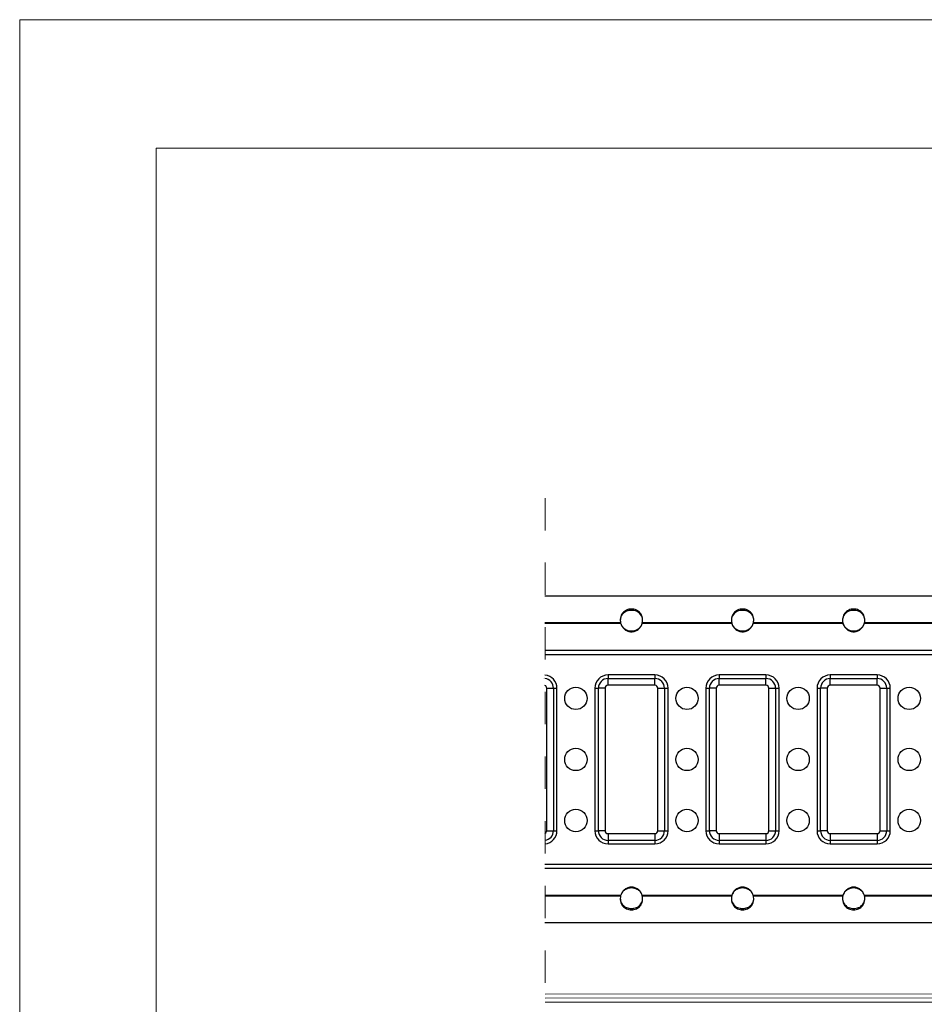
# Model space of a CAD drawing. Units: millimetres. Extents: x 514 to 3484, y 499 to 2599.
# Drawn here: x 514 to 958, y 2116 to 2599 of the extents above; entities that cross this region are included whole.
import ezdxf

# ---------------------------------------------------------------- set-up
doc = ezdxf.new("R2010")
doc.units = ezdxf.units.MM
doc.linetypes.add('Dash', pattern=[6.35, 3.175, -3.175])
for name, color, linetype, lineweight in [('CWL PODKLAD', 8, 'Continuous', 9), ('NAPISY', 7, 'Continuous', 15), ('POZA ZAKRESEM', 210, 'Continuous', 9)]:
    doc.layers.add(name, color=color, linetype=linetype, lineweight=lineweight)
doc.linetypes.add('FENCELINE1', pattern='A,6.35,-2.54,[133,ltypeshp.shx,S=2.54,R=0,X=-2.54,Y=0],-2.54,25.4', length=36.83)

msp = doc.modelspace()

# ---------------------------------------------------------------- linework, layer by layer
at = {"color": 7, "linetype": 'Continuous', "lineweight": 25}
for p, q in [((771.68, 2316.04), (1032.29, 2316.04)), ((808.8, 2302.79), (771.68, 2302.79)), ((808.89, 2302.46), (771.68, 2302.46)), ((863.43, 2302.46), (819.37, 2302.46)), ((863.34, 2302.79), (819.47, 2302.79)), ((917.97, 2302.46), (873.91, 2302.46)), ((917.88, 2302.79), (874.01, 2302.79)), ((972.51, 2302.46), (928.45, 2302.46)), ((972.42, 2302.79), (928.55, 2302.79)), ((825.63, 2277.24), (802.63, 2277.24)), ((802.63, 2277.24), (802.63, 2275.51)), ((802.63, 2275.51), (825.63, 2275.51)), ((802.63, 2272.2), (802.63, 2275.51)), ((825.63, 2277.24), (825.63, 2275.51)), ((825.63, 2272.2), (825.63, 2275.51)), ((880.17, 2277.24), (857.17, 2277.24)), ((857.17, 2277.24), (857.17, 2275.51)), ((857.17, 2275.51), (880.17, 2275.51)), ((857.17, 2272.2), (857.17, 2275.51)), ((880.17, 2277.24), (880.17, 2275.51)), ((880.17, 2272.2), (880.17, 2275.51)), ((934.71, 2277.24), (911.71, 2277.24)), ((911.71, 2277.24), (911.71, 2275.51)), ((911.71, 2275.51), (934.71, 2275.51)), ((911.71, 2272.2), (911.71, 2275.51)), ((934.71, 2277.24), (934.71, 2275.51)), ((934.71, 2272.2), (934.71, 2275.51)), ((772.52, 2200.77), (772.52, 2270.77)), ((772.52, 2270.77), (775.83, 2270.77)), ((775.83, 2270.77), (775.83, 2200.77)), ((775.83, 2270.77), (777.56, 2270.77)), ((777.56, 2200.77), (777.56, 2270.77)), ((796.17, 2270.77), (796.17, 2200.77)), ((796.17, 2270.77), (797.89, 2270.77)), ((797.89, 2200.77), (797.89, 2270.77)), ((801.2, 2270.77), (797.89, 2270.77)), ((801.2, 2270.77), (801.2, 2200.77)), ((825.63, 2272.2), (802.63, 2272.2)), ((827.06, 2200.77), (827.06, 2270.77)), ((827.06, 2270.77), (830.37, 2270.77)), ((830.37, 2270.77), (830.37, 2200.77)), ((830.37, 2270.77), (832.1, 2270.77)), ((832.1, 2200.77), (832.1, 2270.77)), ((850.71, 2270.77), (850.71, 2200.77)), ((850.71, 2270.77), (852.43, 2270.77)), ((852.43, 2200.77), (852.43, 2270.77)), ((855.74, 2270.77), (852.43, 2270.77)), ((855.74, 2270.77), (855.74, 2200.77)), ((880.17, 2272.2), (857.17, 2272.2)), ((881.6, 2200.77), (881.6, 2270.77)), ((881.6, 2270.77), (884.91, 2270.77)), ((884.91, 2270.77), (886.64, 2270.77)), ((884.91, 2270.77), (884.91, 2200.77)), ((886.64, 2200.77), (886.64, 2270.77)), ((905.25, 2270.77), (905.25, 2200.77)), ((905.25, 2270.77), (906.97, 2270.77)), ((906.97, 2200.77), (906.97, 2270.77)), ((910.28, 2270.77), (906.97, 2270.77)), ((910.28, 2270.77), (910.28, 2200.77)), ((934.71, 2272.2), (911.71, 2272.2)), ((936.14, 2200.77), (936.14, 2270.77)), ((936.14, 2270.77), (939.45, 2270.77)), ((939.45, 2270.77), (941.18, 2270.77)), ((939.45, 2270.77), (939.45, 2200.77)), ((941.18, 2200.77), (941.18, 2270.77)), ((772.52, 2200.77), (775.83, 2200.77)), ((775.83, 2200.77), (777.56, 2200.77)), ((796.17, 2200.77), (797.89, 2200.77)), ((801.2, 2200.77), (797.89, 2200.77)), ((827.06, 2200.77), (830.37, 2200.77)), ((830.37, 2200.77), (832.1, 2200.77)), ((850.71, 2200.77), (852.43, 2200.77)), ((855.74, 2200.77), (852.43, 2200.77)), ((881.6, 2200.77), (884.91, 2200.77)), ((884.91, 2200.77), (886.64, 2200.77)), ((905.25, 2200.77), (906.97, 2200.77)), ((910.28, 2200.77), (906.97, 2200.77)), ((936.14, 2200.77), (939.45, 2200.77)), ((939.45, 2200.77), (941.18, 2200.77)), ((802.63, 2199.34), (802.63, 2196.03)), ((802.63, 2199.34), (825.63, 2199.34)), ((802.63, 2196.03), (802.63, 2194.31)), ((825.63, 2196.03), (802.63, 2196.03)), ((825.63, 2199.34), (825.63, 2196.03)), ((825.63, 2196.03), (825.63, 2194.31)), ((857.17, 2199.34), (857.17, 2196.03)), ((857.17, 2199.34), (880.17, 2199.34)), ((857.17, 2196.03), (857.17, 2194.31)), ((880.17, 2196.03), (857.17, 2196.03)), ((880.17, 2199.34), (880.17, 2196.03)), ((880.17, 2196.03), (880.17, 2194.31)), ((911.71, 2199.34), (911.71, 2196.03)), ((911.71, 2199.34), (934.71, 2199.34)), ((911.71, 2196.03), (911.71, 2194.31)), ((934.71, 2196.03), (911.71, 2196.03)), ((934.71, 2199.34), (934.71, 2196.03)), ((934.71, 2196.03), (934.71, 2194.31)), ((802.63, 2194.31), (825.63, 2194.31)), ((857.17, 2194.31), (880.17, 2194.31)), ((911.71, 2194.31), (934.71, 2194.31)), ((771.68, 2169.08), (808.89, 2169.08)), ((771.68, 2168.75), (808.8, 2168.75)), ((819.37, 2169.08), (863.43, 2169.08)), ((819.47, 2168.75), (863.34, 2168.75)), ((873.91, 2169.08), (917.97, 2169.08)), ((874.01, 2168.75), (917.88, 2168.75)), ((928.45, 2169.08), (972.51, 2169.08)), ((928.55, 2168.75), (972.42, 2168.75)), ((1032.29, 2155.5), (771.68, 2155.5))]:
    msp.add_line(p, q, dxfattribs=at)
at = {"linetype": 'Continuous', "lineweight": 25}
for p, q in [((1032.29, 2289.21), (771.68, 2289.21)), ((1032.29, 2287.21), (771.68, 2287.21)), ((771.68, 2184.33), (1032.29, 2184.33)), ((771.68, 2182.33), (1032.29, 2182.33))]:
    msp.add_line(p, q, dxfattribs=at)
at = {"color": 7, "linetype": 'Continuous', "lineweight": 25}
for centre in [(786.86, 2265.77), (841.4, 2265.77), (895.94, 2265.77), (950.48, 2265.77), (786.86, 2235.77), (841.4, 2235.77), (895.94, 2235.77), (950.48, 2235.77), (786.86, 2205.77), (841.4, 2205.77), (895.94, 2205.77), (950.48, 2205.77)]:
    msp.add_circle(centre, 5.5, dxfattribs=at)
for centre, radius, start, end in [((814.13, 2304.12), 5.5, 194.0195, 197.6144), ((814.13, 2304.12), 5.5, 342.3856, 345.9805), ((868.67, 2304.12), 5.5, 194.0195, 197.6144), ((868.67, 2304.12), 5.5, 342.3856, 345.9805), ((923.21, 2304.12), 5.5, 194.0195, 197.6144), ((923.21, 2304.12), 5.5, 342.3856, 345.9805), ((771.09, 2270.77), 4.74, 89.9999, 90), ((771.09, 2270.77), 6.47, 0, 84.7676), ((771.09, 2270.77), 4.74, 0, 82.8574), ((802.63, 2270.77), 6.47, 90, 180), ((802.63, 2270.77), 4.74, 90, 180), ((825.63, 2270.77), 6.47, 0, 90), ((825.63, 2270.77), 4.74, 0, 90), ((857.17, 2270.77), 6.47, 90, 180), ((857.17, 2270.77), 4.74, 90, 180), ((880.17, 2270.77), 6.47, 0, 90), ((880.17, 2270.77), 4.74, 0, 90), ((911.71, 2270.77), 6.47, 90, 180), ((911.71, 2270.77), 4.74, 90, 180), ((934.71, 2270.77), 6.47, 0, 90), ((934.71, 2270.77), 4.74, 0, 90), ((771.09, 2270.77), 1.43, 0, 65.6708), ((802.63, 2270.77), 1.43, 90, 180), ((825.63, 2270.77), 1.43, 0, 90), ((857.17, 2270.77), 1.43, 90, 180), ((880.17, 2270.77), 1.43, 0, 90), ((911.71, 2270.77), 1.43, 90, 180), ((934.71, 2270.77), 1.43, 0, 90), ((771.09, 2200.77), 6.47, 275.2324, 0), ((771.09, 2200.77), 4.74, 277.1426, 0), ((771.09, 2200.77), 1.43, 294.3292, 0), ((802.63, 2200.77), 6.47, 180, 270), ((802.63, 2200.77), 4.74, 180, 270), ((802.63, 2200.77), 1.43, 180, 270), ((825.63, 2200.77), 6.47, 270, 0), ((825.63, 2200.77), 4.74, 270, 0), ((825.63, 2200.77), 1.43, 270, 0), ((857.17, 2200.77), 6.47, 180, 270), ((857.17, 2200.77), 4.74, 180, 270), ((857.17, 2200.77), 1.43, 180, 270), ((880.17, 2200.77), 6.47, 270, 0), ((880.17, 2200.77), 4.74, 270, 0), ((880.17, 2200.77), 1.43, 270, 0), ((911.71, 2200.77), 6.47, 180, 270), ((911.71, 2200.77), 4.74, 180, 270), ((911.71, 2200.77), 1.43, 180, 270), ((934.71, 2200.77), 6.47, 270, 0), ((934.71, 2200.77), 4.74, 270, 0), ((934.71, 2200.77), 1.43, 270, 0), ((814.13, 2167.42), 5.5, 162.3856, 165.9805), ((814.13, 2167.42), 5.5, 14.0195, 17.6144), ((868.67, 2167.42), 5.5, 162.3856, 165.9805), ((868.67, 2167.42), 5.5, 14.0195, 17.6144), ((923.21, 2167.42), 5.5, 162.3856, 165.9805), ((923.21, 2167.42), 5.5, 14.0195, 17.6144)]:
    msp.add_arc(centre, radius, start, end, dxfattribs=at)
for points, knots in [([(819.47, 2302.79), (819.54, 2303.22), (819.69, 2304.08), (819.56, 2305.39), (819.16, 2306.6), (818.51, 2307.66), (817.63, 2308.52), (816.57, 2309.15), (815.38, 2309.53), (814.13, 2309.66), (812.88, 2309.53), (811.69, 2309.15), (810.64, 2308.52), (809.76, 2307.66), (809.1, 2306.6), (808.71, 2305.39), (808.57, 2304.08), (808.72, 2303.22), (808.8, 2302.79)], [0, 0, 0, 0, 0.0637373, 0.1274978, 0.1909934, 0.2539848, 0.3163298, 0.3780143, 0.439159, 0.5000005, 0.560842, 0.6219868, 0.68367, 0.7460149, 0.8090071, 0.8725026, 0.936263, 1, 1, 1, 1]), ([(819.62, 2304.03), (819.61, 2304.4), (819.56, 2305.17), (819.15, 2306.25), (818.5, 2307.21), (817.62, 2307.99), (816.56, 2308.55), (815.38, 2308.9), (814.13, 2309.01), (812.89, 2308.9), (811.7, 2308.55), (810.65, 2307.99), (809.76, 2307.21), (809.11, 2306.25), (808.7, 2305.17), (808.66, 2304.4), (808.64, 2304.03)], [0, 0, 0, 0, 0.066147, 0.136701, 0.207903, 0.279915, 0.352732, 0.42619, 0.500001, 0.573811, 0.647269, 0.720085, 0.792097, 0.8633, 0.933853, 1, 1, 1, 1]), ([(874.01, 2302.79), (874.08, 2303.22), (874.23, 2304.08), (874.1, 2305.39), (873.7, 2306.6), (873.05, 2307.66), (872.17, 2308.52), (871.11, 2309.15), (869.92, 2309.53), (868.67, 2309.66), (867.42, 2309.53), (866.23, 2309.15), (865.18, 2308.52), (864.3, 2307.66), (863.64, 2306.6), (863.25, 2305.39), (863.11, 2304.08), (863.26, 2303.22), (863.34, 2302.79)], [0, 0, 0, 0, 0.063737, 0.127498, 0.190993, 0.253985, 0.31633, 0.378014, 0.439159, 0.5, 0.560842, 0.621986, 0.68367, 0.746016, 0.809007, 0.872503, 0.936263, 1, 1, 1, 1]), ([(874.16, 2304.03), (874.15, 2304.4), (874.1, 2305.17), (873.69, 2306.25), (873.04, 2307.21), (872.16, 2307.99), (871.1, 2308.55), (869.92, 2308.9), (868.67, 2309.01), (867.43, 2308.9), (866.24, 2308.55), (865.19, 2307.99), (864.3, 2307.21), (863.65, 2306.25), (863.24, 2305.17), (863.2, 2304.4), (863.18, 2304.03)], [0, 0, 0, 0, 0.066147, 0.136701, 0.207903, 0.279915, 0.352732, 0.42619, 0.5, 0.573811, 0.647269, 0.720086, 0.792098, 0.8633, 0.933853, 1, 1, 1, 1]), ([(928.55, 2302.79), (928.62, 2303.22), (928.77, 2304.08), (928.64, 2305.39), (928.24, 2306.6), (927.59, 2307.66), (926.71, 2308.52), (925.65, 2309.15), (924.46, 2309.53), (923.21, 2309.66), (921.96, 2309.53), (920.77, 2309.15), (919.72, 2308.52), (918.84, 2307.66), (918.18, 2306.6), (917.79, 2305.39), (917.65, 2304.08), (917.8, 2303.22), (917.88, 2302.79)], [0, 0, 0, 0, 0.063737, 0.127498, 0.190993, 0.253985, 0.31633, 0.378014, 0.439158, 0.5, 0.560841, 0.621986, 0.68367, 0.746015, 0.809007, 0.872503, 0.936263, 1, 1, 1, 1]), ([(928.7, 2304.03), (928.69, 2304.4), (928.64, 2305.17), (928.23, 2306.25), (927.58, 2307.21), (926.7, 2307.99), (925.64, 2308.55), (924.46, 2308.9), (923.21, 2309.01), (921.97, 2308.9), (920.78, 2308.55), (919.73, 2307.99), (918.84, 2307.21), (918.19, 2306.25), (917.78, 2305.17), (917.74, 2304.4), (917.72, 2304.03)], [0, 0, 0, 0, 0.0661466, 0.1367006, 0.2079027, 0.2799145, 0.3527322, 0.4261891, 0.4999997, 0.5738103, 0.6472682, 0.7200859, 0.7920976, 0.8632994, 0.9338534, 1, 1, 1, 1]), ([(808.89, 2302.46), (809.11, 2301.9), (809.56, 2300.79), (810.83, 2299.5), (812.39, 2298.68), (814.13, 2298.4), (815.88, 2298.68), (817.44, 2299.5), (818.7, 2300.79), (819.15, 2301.9), (819.37, 2302.46)], [0, 0, 0, 0, 0.127479, 0.253221, 0.377176, 0.499999, 0.622823, 0.746777, 0.872521, 1, 1, 1, 1]), ([(808.89, 2302.46), (809.12, 2301.95), (809.58, 2300.92), (810.85, 2299.77), (812.4, 2299.03), (814.13, 2298.79), (815.86, 2299.03), (817.42, 2299.77), (818.69, 2300.92), (819.15, 2301.95), (819.37, 2302.46)], [0, 0, 0, 0, 0.122348, 0.246604, 0.372732, 0.499999, 0.627266, 0.753395, 0.877652, 1, 1, 1, 1]), ([(863.43, 2302.46), (863.65, 2301.9), (864.1, 2300.79), (865.37, 2299.5), (866.93, 2298.68), (868.67, 2298.4), (870.42, 2298.68), (871.98, 2299.5), (873.24, 2300.79), (873.69, 2301.9), (873.91, 2302.46)], [0, 0, 0, 0, 0.127479, 0.2532216, 0.377176, 0.4999997, 0.6228235, 0.7467777, 0.872521, 1, 1, 1, 1]), ([(863.43, 2302.46), (863.66, 2301.95), (864.12, 2300.92), (865.39, 2299.77), (866.94, 2299.03), (868.67, 2298.79), (870.4, 2299.03), (871.96, 2299.77), (873.23, 2300.92), (873.69, 2301.95), (873.91, 2302.46)], [0, 0, 0, 0, 0.122348, 0.246604, 0.372733, 0.5, 0.627267, 0.753395, 0.877652, 1, 1, 1, 1]), ([(917.97, 2302.46), (918.19, 2301.9), (918.64, 2300.79), (919.91, 2299.5), (921.47, 2298.68), (923.21, 2298.4), (924.96, 2298.68), (926.52, 2299.5), (927.78, 2300.79), (928.23, 2301.9), (928.45, 2302.46)], [0, 0, 0, 0, 0.127479, 0.253222, 0.377177, 0.5, 0.622824, 0.746778, 0.872521, 1, 1, 1, 1]), ([(917.97, 2302.46), (918.2, 2301.95), (918.66, 2300.92), (919.93, 2299.77), (921.48, 2299.03), (923.21, 2298.79), (924.94, 2299.03), (926.5, 2299.77), (927.77, 2300.92), (928.23, 2301.95), (928.45, 2302.46)], [0, 0, 0, 0, 0.122349, 0.246605, 0.372733, 0.5, 0.627267, 0.753396, 0.877651, 1, 1, 1, 1]), ([(819.37, 2169.08), (819.15, 2169.64), (818.7, 2170.76), (817.44, 2172.04), (815.88, 2172.86), (814.13, 2173.14), (812.39, 2172.86), (810.83, 2172.04), (809.56, 2170.76), (809.11, 2169.64), (808.89, 2169.08)], [0, 0, 0, 0, 0.127479, 0.253223, 0.377177, 0.500001, 0.622825, 0.746779, 0.872521, 1, 1, 1, 1]), ([(819.37, 2169.08), (819.15, 2169.59), (818.69, 2170.62), (817.42, 2171.78), (815.86, 2172.51), (814.13, 2172.76), (812.4, 2172.51), (810.85, 2171.78), (809.58, 2170.62), (809.12, 2169.59), (808.89, 2169.08)], [0, 0, 0, 0, 0.122348, 0.246605, 0.372734, 0.500001, 0.627268, 0.753396, 0.877652, 1, 1, 1, 1]), ([(873.91, 2169.08), (873.69, 2169.64), (873.24, 2170.76), (871.98, 2172.04), (870.42, 2172.86), (868.67, 2173.14), (866.93, 2172.86), (865.37, 2172.04), (864.1, 2170.76), (863.65, 2169.64), (863.43, 2169.08)], [0, 0, 0, 0, 0.12748, 0.253222, 0.377177, 0.5, 0.622824, 0.746778, 0.872521, 1, 1, 1, 1]), ([(873.91, 2169.08), (873.69, 2169.59), (873.23, 2170.62), (871.96, 2171.78), (870.4, 2172.51), (868.67, 2172.76), (866.94, 2172.51), (865.39, 2171.78), (864.12, 2170.62), (863.66, 2169.59), (863.43, 2169.08)], [0, 0, 0, 0, 0.1223492, 0.2466048, 0.3727333, 0.5000003, 0.6272673, 0.7533958, 0.8776515, 1, 1, 1, 1]), ([(928.45, 2169.08), (928.23, 2169.64), (927.78, 2170.76), (926.52, 2172.04), (924.96, 2172.86), (923.21, 2173.14), (921.47, 2172.86), (919.91, 2172.04), (918.64, 2170.76), (918.19, 2169.64), (917.97, 2169.08)], [0, 0, 0, 0, 0.127479, 0.253222, 0.377176, 0.5, 0.622823, 0.746778, 0.872521, 1, 1, 1, 1]), ([(928.45, 2169.08), (928.23, 2169.59), (927.77, 2170.62), (926.5, 2171.78), (924.94, 2172.51), (923.21, 2172.76), (921.48, 2172.51), (919.93, 2171.78), (918.66, 2170.62), (918.2, 2169.59), (917.97, 2169.08)], [0, 0, 0, 0, 0.122349, 0.246604, 0.372733, 0.5, 0.627267, 0.753395, 0.877652, 1, 1, 1, 1]), ([(808.8, 2168.75), (808.72, 2168.32), (808.57, 2167.46), (808.71, 2166.16), (809.1, 2164.95), (809.76, 2163.89), (810.64, 2163.02), (811.69, 2162.39), (812.88, 2162.01), (814.13, 2161.88), (815.38, 2162.01), (816.57, 2162.39), (817.63, 2163.02), (818.51, 2163.89), (819.16, 2164.95), (819.56, 2166.16), (819.69, 2167.46), (819.54, 2168.32), (819.47, 2168.75)], [0, 0, 0, 0, 0.063737, 0.127498, 0.190994, 0.253985, 0.31633, 0.378015, 0.439158, 0.499999, 0.560841, 0.621986, 0.68367, 0.746015, 0.809007, 0.872502, 0.936263, 1, 1, 1, 1]), ([(808.64, 2167.51), (808.66, 2167.14), (808.7, 2166.38), (809.11, 2165.3), (809.76, 2164.34), (810.65, 2163.56), (811.7, 2162.99), (812.89, 2162.65), (814.13, 2162.53), (815.38, 2162.65), (816.56, 2162.99), (817.62, 2163.56), (818.5, 2164.34), (819.15, 2165.3), (819.56, 2166.38), (819.61, 2167.14), (819.62, 2167.51)], [0, 0, 0, 0, 0.066147, 0.136701, 0.207903, 0.279915, 0.352732, 0.426189, 0.499999, 0.57381, 0.647268, 0.720085, 0.792097, 0.863299, 0.933853, 1, 1, 1, 1]), ([(863.34, 2168.75), (863.26, 2168.32), (863.11, 2167.46), (863.25, 2166.16), (863.64, 2164.95), (864.3, 2163.89), (865.18, 2163.02), (866.23, 2162.39), (867.42, 2162.01), (868.67, 2161.88), (869.92, 2162.01), (871.11, 2162.39), (872.17, 2163.02), (873.05, 2163.89), (873.7, 2164.95), (874.1, 2166.16), (874.23, 2167.46), (874.08, 2168.32), (874.01, 2168.75)], [0, 0, 0, 0, 0.063737, 0.127498, 0.190993, 0.253985, 0.31633, 0.378014, 0.439158, 0.5, 0.560841, 0.621986, 0.68367, 0.746015, 0.809007, 0.872502, 0.936263, 1, 1, 1, 1]), ([(863.18, 2167.51), (863.2, 2167.14), (863.24, 2166.38), (863.65, 2165.3), (864.3, 2164.34), (865.19, 2163.56), (866.24, 2162.99), (867.43, 2162.65), (868.67, 2162.53), (869.92, 2162.65), (871.1, 2162.99), (872.16, 2163.56), (873.04, 2164.34), (873.69, 2165.3), (874.1, 2166.38), (874.15, 2167.14), (874.16, 2167.51)], [0, 0, 0, 0, 0.066147, 0.136701, 0.207903, 0.279914, 0.352732, 0.426189, 0.5, 0.57381, 0.647268, 0.720085, 0.792097, 0.863299, 0.933853, 1, 1, 1, 1]), ([(917.88, 2168.75), (917.8, 2168.32), (917.65, 2167.46), (917.79, 2166.16), (918.18, 2164.95), (918.84, 2163.89), (919.72, 2163.02), (920.77, 2162.39), (921.96, 2162.01), (923.21, 2161.88), (924.46, 2162.01), (925.65, 2162.39), (926.71, 2163.02), (927.59, 2163.89), (928.24, 2164.95), (928.64, 2166.16), (928.77, 2167.46), (928.62, 2168.32), (928.55, 2168.75)], [0, 0, 0, 0, 0.063737, 0.127498, 0.190993, 0.253985, 0.31633, 0.378014, 0.439159, 0.5, 0.560842, 0.621986, 0.68367, 0.746015, 0.809007, 0.872502, 0.936263, 1, 1, 1, 1]), ([(917.72, 2167.51), (917.74, 2167.14), (917.78, 2166.38), (918.19, 2165.3), (918.84, 2164.34), (919.73, 2163.56), (920.78, 2162.99), (921.97, 2162.65), (923.21, 2162.53), (924.46, 2162.65), (925.64, 2162.99), (926.7, 2163.56), (927.58, 2164.34), (928.23, 2165.3), (928.64, 2166.38), (928.69, 2167.14), (928.7, 2167.51)], [0, 0, 0, 0, 0.066147, 0.136701, 0.207903, 0.279915, 0.352732, 0.42619, 0.5, 0.573811, 0.647269, 0.720086, 0.792097, 0.8633, 0.933853, 1, 1, 1, 1])]:
    msp.add_open_spline(points, degree=3, knots=knots, dxfattribs=at)
at = {"layer": 'CWL PODKLAD', "linetype": 'Dash', "ltscale": 5}
msp.add_lwpolyline([(771.77, 1586.28), (771.77, 2371.03)], dxfattribs=at)
at = {"layer": 'NAPISY'}
for p, q in [((513.84, 2599.06), (513.84, 499.06)), ((3483.84, 2599.06), (513.84, 2599.06))]:
    msp.add_line(p, q, dxfattribs=at)
msp.add_lwpolyline([(580.83, 2536), (3407.18, 2536), (3407.18, 558.2), (580.83, 558.2)], close=True, dxfattribs=at)
at = {"layer": 'POZA ZAKRESEM', "ltscale": 30}
for points in [[(771.77, 2120.52), (1934.05, 2120.63)], [(771.77, 2116.52), (1934.06, 2116.63)]]:
    msp.add_lwpolyline(points, dxfattribs=at)
at = {"layer": 'POZA ZAKRESEM', "linetype": 'FENCELINE1', "lineweight": 9, "ltscale": 0.6}
msp.add_lwpolyline([(771.77, 2118.52), (1934.06, 2118.63)], dxfattribs=at)

doc.saveas('drawing.dxf')
